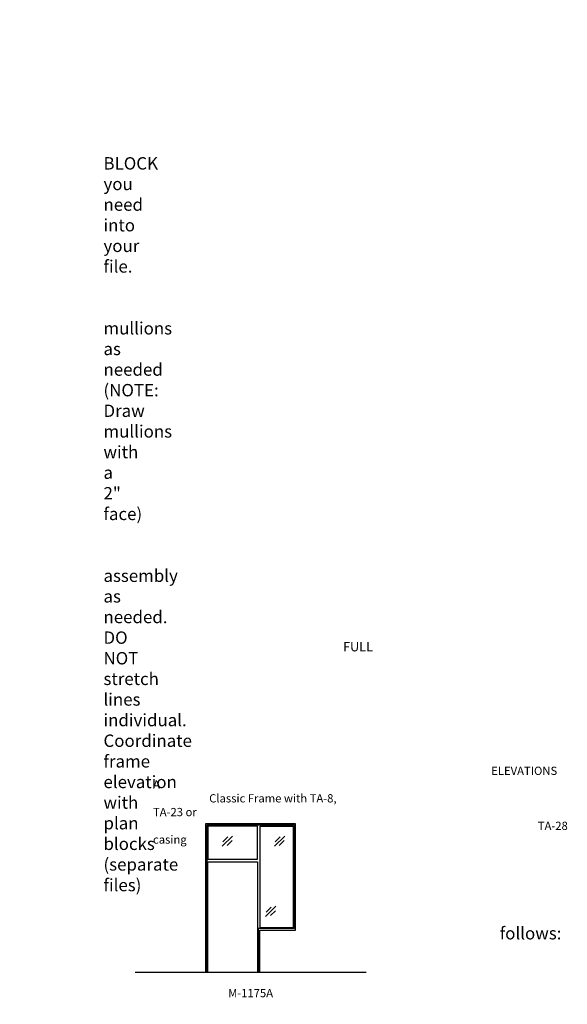
# Model space of a CAD drawing. Units: inches. Extents: x -797 to 134, y 2699 to 3451.
# Drawn here: x -264 to 134, y 2716 to 3433 of the extents above; entities that cross this region are included whole.
import ezdxf

# ---------------------------------------------------------------- set-up
doc = ezdxf.new("R2010")
doc.units = ezdxf.units.IN
doc.header["$MEASUREMENT"] = 0
doc.linetypes.add('HIDDEN', pattern=[0.375, 0.25, -0.125])
doc.layers.add('Timely_Elevations', color=1, linetype='Continuous')
doc.layers.add('Timely_RoughOpenings', color=254, linetype='HIDDEN')
doc.styles.add('ElevationID', font='arial.ttf', dxfattribs={"height": 4})

# ---------------------------------------------------------------- blocks, each defined once
blk = doc.blocks.new('Glass')
at = {"layer": 'Timely_Elevations'}
for p, q in [((-3.75, -3.66), (3.75, 3.66)), ((-3.4, -0.49), (0.22, 3.05)), ((-0.31, -3.13), (3.31, 0.4))]:
    blk.add_line(p, q, dxfattribs=at)
blk = doc.blocks.new('M1175A')
at = {"layer": 'Timely_Elevations'}
for points in [[(63.75, 107.94), (-1.75, 107.94), (-1.75, 0), (0, 0), (0, 80.19), (36, 80.19), (36, 0), (37.75, 0), (37.75, 30.44), (63.75, 30.44)], [(36, 106.19), (0, 106.19), (0, 82.19), (36, 82.19)], [(62, 106.19), (62, 32.19), (38, 32.19), (38, 106.19)]]:
    blk.add_lwpolyline(points, close=True, dxfattribs=at)
at = {"layer": 'Timely_RoughOpenings'}
blk.add_lwpolyline([(-0.62, 0), (-0.62, 107), (62.62, 107), (62.62, 31.75), (36.62, 31.75), (36.62, 0)], dxfattribs=at)
at = {"layer": 'Timely_Elevations'}
for p in [(14.2, 95.24), (52.2, 95.24), (45.69, 44.16)]:
    blk.add_blockref('Glass', p, dxfattribs=at)

msp = doc.modelspace()

# ---------------------------------------------------------------- linework, layer by layer
at = {"layer": 'Timely_Elevations'}
msp.add_line((-179.76186, 2739.64902), (-11.76186, 2739.64902), dxfattribs=at)

# ---------------------------------------------------------------- block references
msp.add_blockref('M1175A', (-126.76186, 2739.64902))

# ---------------------------------------------------------------- texts
at = {"style": 'ElevationID'}
for s, insert, char_height, width, attachment_point in [('{\\fArial|b1|i0|c0|p34;\\LREAD ME\\P}\\P{\\H0.75x;Elevation files contain both the elevation and rough opening lines.  Suggested use:\\P\\P\\pi-36,l48,t48;1.^IINSERT and EXPLODE the BLOCK you need into your file.\\P\\pi0,l0,tz;\\P\\pi-36,l48,t48;2.^ISTRETCH and manually draw mullions as needed (NOTE: Draw mullions with a 2" face)\\P\\pi0,l0,tz;\\P\\pi-36,l48,t48;3.^ISTRETCH the entire frame assembly as needed.  DO NOT stretch lines individual.  Coordinate frame elevation with plan blocks (separate files)\\P\\pi0,l0,tz;\\P\\PTYPICAL NOTES\\PAND DIMENSIONS:}', (-778.69166, 3432.56712), 12, 372, 1), ('\\pi61.64;{\\H0.75x;FULL HEIGHT\\P\\pi30.022;sidelights and borrowed lights}', (-583.28538, 2979.70889), 9, 183.6203062, 1), ('\\pi40.977;ELEVATIONS A\\P\\pi6.8063;Classic Frame with TA-8, TA-23 or \\P\\pi46.617;TA-28 casing', (-166.69166, 2889.05406), 6, 141.8596118, 1), ('\\pi-72,l72,t72;{\\H0.75x;Note:^IRough openings are measured from the frame rabbet as follows:\\P\\pt72,144;^IJAMBS ^Iadd 5/8" on each side\\P^IHEADS^Iadd 13/16" above\\P^ISILLS^Iadd 7/16" below}', (-778.69166, 2787.3796), 12, 372, 1), ('M-1175A', (-95.76186, 2723.55374), 6, 120, 5)]:
    msp.add_mtext(s, dxfattribs=dict(at, insert=insert, char_height=char_height, width=width, attachment_point=attachment_point))

doc.saveas('drawing.dxf')
